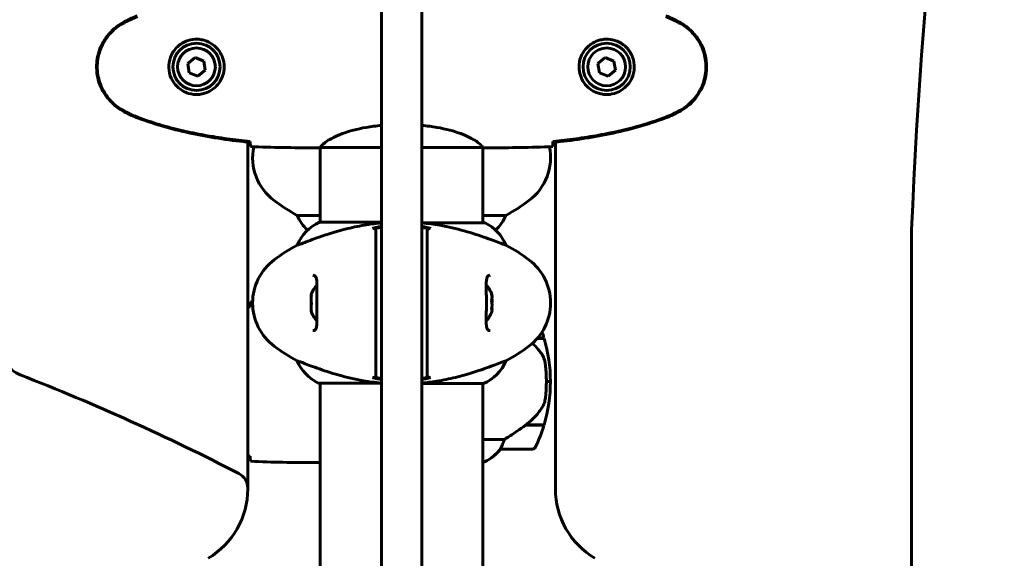
# Model space of a CAD drawing. Units: millimetres. Extents: x 1872 to 16483, y -1255 to 12165.
# Drawn here: x 7472 to 7837, y 9692 to 9892 of the extents above; entities that cross this region are included whole.
import ezdxf

# ---------------------------------------------------------------- set-up
doc = ezdxf.new("R2010")
doc.units = ezdxf.units.MM
doc.header["$LTSCALE"] = 50
doc.layers.add('Widoczne (ISO)', color=7, linetype='Continuous', lineweight=60)

msp = doc.modelspace()

# ---------------------------------------------------------------- linework, layer by layer
at = {"layer": 'Widoczne (ISO)'}
for p, q in [((7605.74, 10239.79), (7605.74, 9789.02)), ((7620.74, 9789.02), (7620.74, 10239.79)), ((7536.72, 9877.66), (7534.02, 9875.51)), ((7539.95, 9876.4), (7536.72, 9877.66)), ((7688.72, 9877.66), (7686.02, 9875.51)), ((7691.95, 9876.4), (7688.72, 9877.66)), ((7534.02, 9875.51), (7534.53, 9872.08)), ((7540.46, 9872.97), (7539.95, 9876.4)), ((7686.02, 9875.51), (7686.53, 9872.08)), ((7692.46, 9872.97), (7691.95, 9876.4)), ((7534.53, 9872.08), (7537.76, 9870.81)), ((7537.76, 9870.81), (7540.46, 9872.97)), ((7686.53, 9872.08), (7689.76, 9870.81)), ((7689.76, 9870.81), (7692.46, 9872.97)), ((7556.24, 9718.13), (7556.24, 9846.32)), ((7557.15, 9846.22), (7557.15, 9846.55)), ((7580.79, 9844.24), (7582.54, 9844.24)), ((7583.09, 9844.32), (7583.09, 9816.62)), ((7583.14, 9844.33), (7605.74, 9844.33)), ((7620.74, 9844.33), (7643.34, 9844.33)), ((7643.39, 9844.32), (7643.39, 9816.43)), ((7645.69, 9844.24), (7643.94, 9844.24)), ((7669.33, 9846.55), (7669.33, 9846.22)), ((7670.24, 9846.32), (7670.24, 9717.83)), ((7583.09, 9819.19), (7574.58, 9819.19)), ((7651.9, 9819.19), (7643.39, 9819.19)), ((7605.74, 9816.62), (7582.83, 9816.62)), ((7643.94, 9816.43), (7620.74, 9816.43)), ((7603.74, 9814.37), (7603.74, 9805.27)), ((7622.74, 9805.27), (7622.74, 9814.37)), ((7802.24, 9678.49), (7802.24, 9813.78)), ((7574.58, 9808.19), (7574.62, 9808.19)), ((7651.86, 9808.19), (7651.9, 9808.19)), ((7603.74, 9805.27), (7603.74, 9802.71)), ((7622.74, 9802.71), (7622.74, 9805.27)), ((7603.74, 9802.71), (7603.74, 9770.71)), ((7622.74, 9770.71), (7622.74, 9802.71)), ((7605.74, 9789.02), (7605.74, 9717.99)), ((7620.74, 9717.99), (7620.74, 9789.02)), ((7663.52, 9773.57), (7666.06, 9773.57)), ((7663.69, 9773.77), (7666, 9773.77)), ((7603.74, 9770.71), (7603.74, 9768.14)), ((7603.74, 9768.14), (7603.74, 9759.05)), ((7622.74, 9768.14), (7622.74, 9770.71)), ((7622.74, 9759.05), (7622.74, 9768.14)), ((7574.62, 9765.22), (7574.58, 9765.22)), ((7651.9, 9765.22), (7651.86, 9765.22)), ((7582.54, 9756.99), (7605.74, 9756.99)), ((7583.09, 9756.99), (7583.09, 9676.37)), ((7620.74, 9756.8), (7643.65, 9756.8)), ((7643.39, 9756.8), (7643.39, 9676.37)), ((7666.89, 9757.57), (7668.39, 9757.57)), ((7668.39, 9757.57), (7666.89, 9757.57)), ((7659.19, 9741.37), (7659, 9741.37)), ((7666, 9741.37), (7659.19, 9741.37)), ((7666.06, 9741.57), (7659.28, 9741.57)), ((7659.44, 9741.37), (7659.44, 9741.57)), ((7659.64, 9741.57), (7659.64, 9741.37)), ((7660.26, 9741.37), (7660.26, 9741.57)), ((7660.43, 9741.37), (7660.43, 9741.57)), ((7660.69, 9741.57), (7660.69, 9741.37)), ((7660.91, 9741.37), (7660.91, 9741.57)), ((7651.29, 9736.08), (7643.39, 9736.08)), ((7649.89, 9732.57), (7661.89, 9732.57)), ((7580.79, 9727.57), (7582.54, 9727.57)), ((7643.39, 9727.66), (7643.65, 9727.66)), ((7556.24, 9717.83), (7556.24, 9718.13)), ((7605.74, 9717.99), (7605.74, 9039.02)), ((7620.74, 9039.02), (7620.74, 9717.99))]:
    msp.add_line(p, q, dxfattribs=at)
for centre, radius in [((7537.24, 9874.24), 8.75), ((7537.24, 9874.24), 7), ((7689.24, 9874.24), 8.75), ((7689.24, 9874.24), 7)]:
    msp.add_circle(centre, radius, dxfattribs=at)
for centre, radius, start, end in [((9752.97, 9735), 1952.32, 168.98879, 177.6874), ((7578.04, 9840.67), 20, 168.5243, 233.1301), ((7648.44, 9840.67), 20, 306.8699, 11.4757), ((7608.04, 9880.67), 70, 233.1301, 241.4443), ((7618.44, 9880.67), 70, 298.5557, 306.8699), ((7589.33, 9825.38), 16, 202.7842, 226.9532), ((7637.15, 9825.38), 16, 313.0468, 337.2158), ((7589.33, 9802), 16, 113.9755, 157.2158), ((7643.94, 9815.93), 0.5, 64.0172, 90), ((7637.15, 9802), 16, 22.7842, 64.0172), ((7608.04, 9746.71), 70, 118.5557, 126.8699), ((7618.44, 9746.71), 70, 53.1301, 61.4443), ((7578.04, 9786.71), 20, 126.8699, 233.1301), ((7648.44, 9786.71), 20, 306.8699, 53.1301), ((7588.91, 9786.71), 9.67, 136.5882, 161.8761), ((7637.57, 9786.71), 9.67, 18.7538, 43.4118), ((7588.91, 9786.71), 9.67, 198.1239, 223.4118), ((7637.57, 9786.71), 9.67, 316.5882, 341.2462), ((7612.28, 9757.57), 56.11, 16.7801, 19.116), ((7612.28, 9757.57), 56.11, 0, 16.567), ((7608.04, 9826.71), 70, 233.1301, 241.4443), ((7618.44, 9826.71), 70, 298.5557, 306.8699), ((7589.33, 9771.42), 16, 202.7842, 244.0172), ((7637.15, 9771.42), 16, 293.9755, 337.2158), ((7163.24, 8968.09), 850, 62.70766, 68.7068), ((7582.54, 9757.49), 0.5, 244.0172, 270), ((7612.28, 9757.57), 56.11, 343.433, 0), ((7612.28, 9757.57), 56.11, 334.1852, 343.2199), ((7637.15, 9742.28), 16, 293.9755, 322.6307), ((7637.15, 9742.28), 16, 295.9828, 322.6307), ((7649.89, 9733.57), 1, 268.5824, 270), ((7661.89, 9733.57), 1, 270, 334.1852), ((7550.24, 9718.13), 6, 0, 62.7077), ((7526.24, 9717.83), 30, 300.7814, 0), ((7700.24, 9717.83), 30, 180, 239.2186)]:
    msp.add_arc(centre, radius, start, end, dxfattribs=at)
for centre, major_axis, ratio, start_param, end_param in [((7588.91, 9788.03), (-9.19, 0), 0.898178, 6.093567, 6.472804), ((7588.91, 9789.7), (-9.19, 0), 0.068356, 6.260815, 6.472804), ((7588.91, 9788.38), (-9.19, 0), 0.829822, 6.122702, 6.305555), ((7637.57, 9788.83), (9.19, 0), 0.705394, 6.093567, 6.472804), ((7637.57, 9789.6), (9.19, 0), 0.261155, 6.196447, 6.472804), ((7588.91, 9785.03), (-9.19, 0), 0.829822, 6.093567, 6.472804), ((7588.91, 9785.39), (-9.19, 0), 0.898178, 6.122702, 6.305555), ((7637.57, 9785.94), (9.19, 0), 0.966549, 6.093567, 6.472804), ((7637.57, 9787.48), (9.19, 0), 0.966549, 6.196447, 6.371623), ((7588.91, 9783.72), (-9.19, 0), 0.068356, 6.122702, 6.472804), ((7637.57, 9783.81), (9.19, 0), 0.261155, 6.194747, 6.472804), ((7637.57, 9784.58), (9.19, 0), 0.705394, 6.196447, 6.371623), ((7657.68, 9742.02), (-12.43, -8.81), 0.085282, 1.617053, 1.638924)]:
    msp.add_ellipse(centre, major_axis=major_axis, ratio=ratio, start_param=start_param, end_param=end_param, dxfattribs=at)
for points, knots in [([(7515.29, 9893.13), (7514.33, 9892.78), (7513.38, 9892.38), (7511.56, 9891.51), (7510.67, 9891.04), (7509.81, 9890.54)], [0.0001517, 0.0001517, 0.0001517, 0.0001517, 0.3070421, 0.3070421, 0.6062661, 0.6062661, 0.6062661, 0.6062661]), ([(7515.37, 9892.9), (7515, 9892.76), (7514.62, 9892.61), (7513.88, 9892.3), (7513.51, 9892.14), (7512.78, 9891.8), (7512.42, 9891.63), (7511.7, 9891.27), (7511.34, 9891.08), (7510.64, 9890.7), (7510.29, 9890.5), (7509.94, 9890.31)], [0, 0, 0, 0, 0.1171077, 0.1171077, 0.2342154, 0.2342154, 0.351323, 0.351323, 0.4684307, 0.4684307, 0.5855384, 0.5855384, 0.5855384, 0.5855384]), ([(7711.11, 9892.9), (7711.48, 9892.76), (7711.86, 9892.61), (7712.6, 9892.3), (7712.97, 9892.14), (7713.7, 9891.8), (7714.06, 9891.63), (7714.78, 9891.27), (7715.14, 9891.08), (7715.84, 9890.7), (7716.19, 9890.5), (7716.54, 9890.31)], [0, 0, 0, 0, 0.1171077, 0.1171077, 0.2342154, 0.2342154, 0.351323, 0.351323, 0.4684307, 0.4684307, 0.5855384, 0.5855384, 0.5855384, 0.5855384]), ([(7716.67, 9890.54), (7715.81, 9891.04), (7714.92, 9891.51), (7713.1, 9892.38), (7712.15, 9892.78), (7711.19, 9893.13)], [0.0059124, 0.0059124, 0.0059124, 0.0059124, 0.3050797, 0.3050797, 0.6119118, 0.6119118, 0.6119118, 0.6119118]), ([(7509.81, 9890.54), (7507.66, 9889.3), (7505.77, 9887.69), (7502.69, 9883.79), (7501.55, 9881.56), (7500.24, 9876.85), (7500.05, 9874.43), (7500.63, 9869.66), (7501.37, 9867.37), (7503.42, 9863.68), (7504.53, 9862.24), (7507.02, 9859.79), (7508.35, 9858.77), (7509.81, 9857.93)], [0.03914, 0.03914, 0.03914, 0.03914, 0.785446, 0.785446, 1.53395, 1.53395, 2.25925, 2.25925, 2.981422, 2.981422, 3.528263, 3.528263, 4.033004, 4.033004, 4.033004, 4.033004]), ([(7509.94, 9890.31), (7509, 9889.76), (7508.1, 9889.14), (7506.45, 9887.79), (7505.71, 9887.07), (7504.37, 9885.54), (7503.77, 9884.73), (7502.71, 9883.04), (7502.25, 9882.16), (7501.5, 9880.36), (7501.19, 9879.44), (7500.74, 9877.55), (7500.59, 9876.58), (7500.44, 9874.65), (7500.44, 9873.69), (7500.6, 9871.78), (7500.76, 9870.81), (7501.23, 9868.93), (7501.54, 9868.01), (7502.29, 9866.23), (7502.75, 9865.37), (7503.79, 9863.71), (7504.39, 9862.92), (7505.69, 9861.42), (7506.41, 9860.73), (7508.05, 9859.37), (7508.98, 9858.73), (7509.94, 9858.17)], [0, 0, 0, 0, 0.309737, 0.309737, 0.601073, 0.601073, 0.885288, 0.885288, 1.162586, 1.162586, 1.437627, 1.437627, 1.709863, 1.709863, 1.980965, 1.980965, 2.253779, 2.253779, 2.525671, 2.525671, 2.801201, 2.801201, 3.078831, 3.078831, 3.362527, 3.362527, 3.680704, 3.680704, 3.680704, 3.680704]), ([(7716.54, 9890.31), (7717.48, 9889.76), (7718.38, 9889.14), (7720.03, 9887.79), (7720.77, 9887.07), (7722.11, 9885.54), (7722.71, 9884.73), (7723.77, 9883.04), (7724.23, 9882.16), (7724.98, 9880.36), (7725.29, 9879.44), (7725.74, 9877.55), (7725.9, 9876.58), (7726.04, 9874.65), (7726.04, 9873.69), (7725.88, 9871.78), (7725.72, 9870.81), (7725.25, 9868.93), (7724.94, 9868.01), (7724.19, 9866.23), (7723.73, 9865.37), (7722.69, 9863.71), (7722.09, 9862.92), (7720.79, 9861.42), (7720.07, 9860.73), (7718.43, 9859.37), (7717.5, 9858.73), (7716.54, 9858.17)], [0, 0, 0, 0, 0.309737, 0.309737, 0.601073, 0.601073, 0.885288, 0.885288, 1.162586, 1.162586, 1.437627, 1.437627, 1.709863, 1.709863, 1.980965, 1.980965, 2.253779, 2.253779, 2.525671, 2.525671, 2.801201, 2.801201, 3.078831, 3.078831, 3.362527, 3.362527, 3.680704, 3.680704, 3.680704, 3.680704]), ([(7716.67, 9857.93), (7718.82, 9859.18), (7720.71, 9860.79), (7723.79, 9864.69), (7724.93, 9866.92), (7726.24, 9871.63), (7726.43, 9874.05), (7725.85, 9878.82), (7725.11, 9881.11), (7723.06, 9884.8), (7721.95, 9886.24), (7719.46, 9888.69), (7718.13, 9889.7), (7716.67, 9890.54)], [0.03914, 0.03914, 0.03914, 0.03914, 0.785446, 0.785446, 1.53395, 1.53395, 2.25925, 2.25925, 2.981422, 2.981422, 3.528263, 3.528263, 4.033004, 4.033004, 4.033004, 4.033004]), ([(7537.61, 9884.48), (7538.29, 9884.46), (7538.96, 9884.36), (7540.63, 9883.97), (7541.58, 9883.58), (7542.96, 9882.76), (7543.43, 9882.43), (7544.75, 9881.31), (7545.51, 9880.42), (7546.55, 9878.62), (7546.89, 9877.81), (7547.44, 9875.79), (7547.56, 9874.55), (7547.36, 9872.3), (7547.11, 9871.31), (7546.34, 9869.4), (7545.8, 9868.52), (7544.52, 9866.95), (7543.77, 9866.28), (7542.48, 9865.41), (7541.98, 9865.13), (7540.94, 9864.66), (7540.39, 9864.47), (7539.19, 9864.15), (7538.51, 9864.04), (7536.69, 9863.94), (7535.5, 9864.06), (7533.51, 9864.65), (7532.72, 9865), (7531, 9866.03), (7530.12, 9866.78), (7528.78, 9868.37), (7528.27, 9869.19), (7527.35, 9871.24), (7527.04, 9872.57), (7526.95, 9875.21), (7527.17, 9876.57), (7528.1, 9879.07), (7528.84, 9880.26), (7530.77, 9882.33), (7532.04, 9883.19), (7534.48, 9884.18), (7535.61, 9884.42), (7537.01, 9884.49), (7537.31, 9884.49), (7537.61, 9884.48)], [-6.909916, -6.909916, -6.909916, -6.909916, -6.678187, -6.678187, -6.307421, -6.307421, -6.099272, -6.099272, -5.691755, -5.691755, -5.410793, -5.410793, -5.04443, -5.04443, -4.733913, -4.733913, -4.389128, -4.389128, -4.031248, -4.031248, -3.824879, -3.824879, -3.618512, -3.618512, -3.383004, -3.383004, -3.001582, -3.001582, -2.738223, -2.738223, -2.395647, -2.395647, -2.112934, -2.112934, -1.715272, -1.715272, -1.315068, -1.315068, -0.909692, -0.909692, -0.460238, -0.460238, -0.101058, -0.101058, 0, 0, 0, 0]), ([(7688.87, 9884.48), (7688.19, 9884.46), (7687.52, 9884.36), (7685.85, 9883.97), (7684.9, 9883.58), (7683.52, 9882.76), (7683.05, 9882.43), (7681.74, 9881.31), (7680.97, 9880.42), (7679.93, 9878.62), (7679.59, 9877.81), (7679.04, 9875.79), (7678.92, 9874.55), (7679.12, 9872.3), (7679.37, 9871.31), (7680.14, 9869.4), (7680.68, 9868.52), (7681.96, 9866.95), (7682.71, 9866.28), (7684, 9865.41), (7684.5, 9865.13), (7685.54, 9864.66), (7686.09, 9864.47), (7687.29, 9864.15), (7687.97, 9864.04), (7689.79, 9863.94), (7690.98, 9864.06), (7692.97, 9864.65), (7693.76, 9865), (7695.48, 9866.03), (7696.36, 9866.78), (7697.7, 9868.37), (7698.21, 9869.19), (7699.13, 9871.24), (7699.44, 9872.57), (7699.53, 9875.21), (7699.31, 9876.57), (7698.38, 9879.07), (7697.64, 9880.26), (7695.71, 9882.33), (7694.44, 9883.19), (7692, 9884.18), (7690.87, 9884.42), (7689.47, 9884.49), (7689.17, 9884.49), (7688.87, 9884.48)], [-6.909916, -6.909916, -6.909916, -6.909916, -6.678187, -6.678187, -6.307421, -6.307421, -6.099272, -6.099272, -5.691755, -5.691755, -5.410793, -5.410793, -5.04443, -5.04443, -4.733913, -4.733913, -4.389128, -4.389128, -4.031248, -4.031248, -3.824879, -3.824879, -3.618512, -3.618512, -3.383004, -3.383004, -3.001582, -3.001582, -2.738223, -2.738223, -2.395647, -2.395647, -2.112934, -2.112934, -1.715272, -1.715272, -1.315068, -1.315068, -0.909692, -0.909692, -0.460238, -0.460238, -0.101058, -0.101058, 0, 0, 0, 0]), ([(7509.81, 9857.93), (7510.67, 9857.44), (7511.56, 9856.97), (7513.38, 9856.1), (7514.33, 9855.7), (7515.29, 9855.35)], [0.0059124, 0.0059124, 0.0059124, 0.0059124, 0.3050797, 0.3050797, 0.6119118, 0.6119118, 0.6119118, 0.6119118]), ([(7509.94, 9858.17), (7510.29, 9857.97), (7510.64, 9857.78), (7511.34, 9857.4), (7511.7, 9857.21), (7512.42, 9856.85), (7512.78, 9856.68), (7513.51, 9856.34), (7513.88, 9856.18), (7514.62, 9855.87), (7515, 9855.72), (7515.37, 9855.58)], [0, 0, 0, 0, 0.1171077, 0.1171077, 0.2342154, 0.2342154, 0.351323, 0.351323, 0.4684307, 0.4684307, 0.5855384, 0.5855384, 0.5855384, 0.5855384]), ([(7515.29, 9855.35), (7522.05, 9852.8), (7529.05, 9850.87), (7543.06, 9847.96), (7550.11, 9846.95), (7557.15, 9846.22)], [0.000151, 0.000151, 0.000151, 0.000151, 2.167015, 2.167015, 4.288732, 4.288732, 4.288732, 4.288732]), ([(7515.37, 9855.58), (7518.05, 9854.57), (7520.76, 9853.67), (7526.24, 9852.04), (7529.01, 9851.31), (7534.58, 9850), (7537.38, 9849.42), (7543.01, 9848.4), (7545.83, 9847.96), (7551.49, 9847.17), (7554.32, 9846.84), (7557.15, 9846.55)], [0, 0, 0, 0, 0.849868, 0.849868, 1.699736, 1.699736, 2.549604, 2.549604, 3.399472, 3.399472, 4.249236, 4.249236, 4.249236, 4.249236]), ([(7711.11, 9855.58), (7708.43, 9854.57), (7705.72, 9853.67), (7700.24, 9852.04), (7697.47, 9851.31), (7691.9, 9850), (7689.1, 9849.42), (7683.47, 9848.4), (7680.65, 9847.96), (7674.99, 9847.17), (7672.16, 9846.84), (7669.33, 9846.55)], [0, 0, 0, 0, 0.849868, 0.849868, 1.699736, 1.699736, 2.549604, 2.549604, 3.399472, 3.399472, 4.249236, 4.249236, 4.249236, 4.249236]), ([(7669.33, 9846.22), (7676.37, 9846.95), (7683.42, 9847.96), (7697.43, 9850.87), (7704.43, 9852.8), (7711.19, 9855.35)], [0.03904, 0.03904, 0.03904, 0.03904, 2.160856, 2.160856, 4.32787, 4.32787, 4.32787, 4.32787]), ([(7716.54, 9858.17), (7716.19, 9857.97), (7715.84, 9857.78), (7715.14, 9857.4), (7714.78, 9857.21), (7714.06, 9856.85), (7713.7, 9856.68), (7712.97, 9856.34), (7712.6, 9856.18), (7711.86, 9855.87), (7711.48, 9855.72), (7711.11, 9855.58)], [0, 0, 0, 0, 0.1171077, 0.1171077, 0.2342154, 0.2342154, 0.351323, 0.351323, 0.4684307, 0.4684307, 0.5855384, 0.5855384, 0.5855384, 0.5855384]), ([(7711.19, 9855.35), (7712.15, 9855.7), (7713.1, 9856.1), (7714.92, 9856.97), (7715.81, 9857.44), (7716.67, 9857.93)], [0.0001517, 0.0001517, 0.0001517, 0.0001517, 0.3070421, 0.3070421, 0.6062661, 0.6062661, 0.6062661, 0.6062661]), ([(7583.14, 9844.33), (7583.24, 9844.48), (7583.4, 9844.79), (7584.17, 9845.63), (7584.71, 9846.1), (7586.91, 9847.6), (7588.93, 9848.61), (7593.78, 9850.4), (7596.77, 9851.22), (7601.93, 9852.11), (7603.81, 9852.36), (7605.74, 9852.52)], [0.437394, 0.437394, 0.437394, 0.437394, 1.335665, 1.335665, 2.108644, 2.108644, 3.44936, 3.44936, 4.840595, 4.840595, 5.581029, 5.581029, 5.581029, 5.581029]), ([(7643.34, 9844.33), (7643.24, 9844.48), (7643.08, 9844.79), (7642.31, 9845.63), (7641.77, 9846.1), (7639.57, 9847.6), (7637.55, 9848.61), (7632.7, 9850.4), (7629.71, 9851.22), (7624.55, 9852.11), (7622.67, 9852.36), (7620.74, 9852.52)], [0.437394, 0.437394, 0.437394, 0.437394, 1.335665, 1.335665, 2.108644, 2.108644, 3.44936, 3.44936, 4.840595, 4.840595, 5.581029, 5.581029, 5.581029, 5.581029]), ([(7557.24, 9844.7), (7557.22, 9844.93), (7557.2, 9845.24), (7557.18, 9845.84), (7557.17, 9846.05), (7557.16, 9846.29)], [34.7828406, 34.7828406, 34.7828406, 34.7828406, 35.3783959, 35.3783959, 35.6691337, 35.6691337, 35.6691337, 35.6691337]), ([(7583.14, 9844.33), (7582.87, 9844.27), (7582.67, 9844.24), (7582.55, 9844.24), (7582.54, 9844.24), (7582.54, 9844.24)], [2.9230718, 2.9230718, 2.9230718, 2.9230718, 3.1347187, 3.1347187, 3.136385, 3.136385, 3.136385, 3.136385]), ([(7643.34, 9844.33), (7643.61, 9844.27), (7643.81, 9844.24), (7643.93, 9844.24), (7643.94, 9844.24), (7643.94, 9844.24)], [2.9230718, 2.9230718, 2.9230718, 2.9230718, 3.1347187, 3.1347187, 3.136385, 3.136385, 3.136385, 3.136385]), ([(7669.24, 9844.7), (7669.26, 9844.93), (7669.28, 9845.24), (7669.31, 9845.84), (7669.31, 9846.05), (7669.32, 9846.29)], [34.7828406, 34.7828406, 34.7828406, 34.7828406, 35.3783959, 35.3783959, 35.6691337, 35.6691337, 35.6691337, 35.6691337]), ([(7605.74, 9816.39), (7603.88, 9816.23), (7602.05, 9815.99), (7597.87, 9815.32), (7595.56, 9814.84), (7589.42, 9813.35), (7586.24, 9812.34), (7581.01, 9810.55), (7578.87, 9809.73), (7576.43, 9808.8), (7575.74, 9808.54), (7574.92, 9808.26), (7574.7, 9808.19), (7574.62, 9808.19)], [0.760481, 0.760481, 0.760481, 0.760481, 1.335665, 1.335665, 2.108644, 2.108644, 3.44936, 3.44936, 4.840595, 4.840595, 5.656639, 5.656639, 6.296646, 6.296646, 6.296646, 6.296646]), ([(7620.74, 9816.39), (7620.8, 9816.39), (7620.85, 9816.38), (7620.91, 9816.38), (7620.91, 9816.38), (7620.91, 9816.38)], [-0.57875979, -0.57875979, -0.57875979, -0.57875979, -0.54304041, -0.54304041, -0.54280722, -0.54280722, -0.54280722, -0.54280722]), ([(7651.86, 9808.19), (7651.71, 9808.19), (7651.08, 9808.41), (7648.73, 9809.3), (7646.9, 9810.01), (7642.25, 9811.67), (7639.5, 9812.59), (7633.57, 9814.24), (7630.57, 9814.95), (7625.24, 9815.88), (7623.08, 9816.18), (7620.91, 9816.38)], [0.155968, 0.155968, 0.155968, 0.155968, 1.115261, 1.115261, 2.198537, 2.198537, 3.266815, 3.266815, 4.24236, 4.24236, 4.896886, 4.896886, 4.896886, 4.896886]), ([(7603.74, 9813.39), (7603.74, 9813.5), (7603.72, 9813.61), (7603.65, 9813.82), (7603.6, 9813.91), (7603.46, 9814.1), (7603.36, 9814.19), (7603.14, 9814.32), (7603.02, 9814.37), (7602.76, 9814.41), (7602.63, 9814.4), (7602.5, 9814.37)], [-0.1818329, -0.1818329, -0.1818329, -0.1818329, -0.1492948, -0.1492948, -0.1167981, -0.1167981, -0.0777862, -0.0777862, -0.0389076, -0.0389076, 0, 0, 0, 0]), ([(7605.74, 9814.72), (7605.57, 9814.69), (7605.41, 9814.66), (7604.74, 9814.55), (7604.24, 9814.46), (7603.74, 9814.37)], [0.1024049, 0.1024049, 0.1024049, 0.1024049, 0.1531841, 0.1531841, 0.3055229, 0.3055229, 0.3055229, 0.3055229]), ([(7622.74, 9814.37), (7622.24, 9814.46), (7621.74, 9814.55), (7621.07, 9814.66), (7620.91, 9814.69), (7620.74, 9814.72)], [0.0013915, 0.0013915, 0.0013915, 0.0013915, 0.1537298, 0.1537298, 0.2045095, 0.2045095, 0.2045095, 0.2045095]), ([(7623.98, 9814.37), (7623.87, 9814.39), (7623.77, 9814.4), (7623.55, 9814.39), (7623.45, 9814.36), (7623.23, 9814.27), (7623.12, 9814.19), (7622.94, 9814.01), (7622.87, 9813.9), (7622.77, 9813.65), (7622.74, 9813.52), (7622.74, 9813.39)], [-0.1818659, -0.1818659, -0.1818659, -0.1818659, -0.1498572, -0.1498572, -0.117853, -0.117853, -0.078763, -0.078763, -0.0394523, -0.0394523, 0, 0, 0, 0]), ([(7580.41, 9796.96), (7580.61, 9796.96), (7580.77, 9796.93), (7581.08, 9796.81), (7581.21, 9796.71), (7581.43, 9796.42), (7581.52, 9796.25), (7581.65, 9795.85), (7581.7, 9795.64), (7581.79, 9795.15), (7581.82, 9794.87), (7581.86, 9794.24), (7581.88, 9793.89), (7581.89, 9793.1), (7581.89, 9792.66), (7581.88, 9791.73), (7581.87, 9791.24), (7581.84, 9790.19), (7581.83, 9789.65), (7581.82, 9788.53), (7581.81, 9787.96), (7581.8, 9786.81), (7581.8, 9786.23), (7581.81, 9785.09), (7581.82, 9784.52), (7581.84, 9783.41), (7581.85, 9782.87), (7581.87, 9781.83), (7581.88, 9781.33), (7581.89, 9780.4), (7581.89, 9779.96), (7581.86, 9779.18), (7581.84, 9778.83), (7581.78, 9778.21), (7581.74, 9777.94), (7581.63, 9777.5), (7581.57, 9777.31), (7581.44, 9777.01), (7581.36, 9776.89), (7581.17, 9776.68), (7581.06, 9776.6), (7580.78, 9776.49), (7580.61, 9776.46), (7580.41, 9776.46)], [-3.31875, -3.31875, -3.31875, -3.31875, -3.151981, -3.151981, -2.948701, -2.948701, -2.789465, -2.789465, -2.659795, -2.659795, -2.526472, -2.526472, -2.382711, -2.382711, -2.230174, -2.230174, -2.071143, -2.071143, -1.90807, -1.90807, -1.744779, -1.744779, -1.580097, -1.580097, -1.416431, -1.416431, -1.252912, -1.252912, -1.090636, -1.090636, -0.933327, -0.933327, -0.78264, -0.78264, -0.643375, -0.643375, -0.512662, -0.512662, -0.379123, -0.379123, -0.210279, -0.210279, -0.041435, -0.041435, -0.041435, -0.041435]), ([(7646.07, 9776.46), (7645.87, 9776.46), (7645.71, 9776.49), (7645.4, 9776.61), (7645.27, 9776.71), (7645.05, 9777), (7644.96, 9777.16), (7644.83, 9777.56), (7644.78, 9777.77), (7644.69, 9778.26), (7644.66, 9778.54), (7644.62, 9779.17), (7644.6, 9779.53), (7644.59, 9780.32), (7644.59, 9780.75), (7644.6, 9781.68), (7644.61, 9782.18), (7644.64, 9783.22), (7644.65, 9783.77), (7644.66, 9784.89), (7644.67, 9785.46), (7644.68, 9786.61), (7644.68, 9787.18), (7644.67, 9788.33), (7644.66, 9788.9), (7644.64, 9790.01), (7644.63, 9790.55), (7644.61, 9791.59), (7644.6, 9792.09), (7644.59, 9793.02), (7644.59, 9793.45), (7644.62, 9794.24), (7644.64, 9794.59), (7644.7, 9795.21), (7644.74, 9795.47), (7644.85, 9795.92), (7644.91, 9796.1), (7645.05, 9796.41), (7645.12, 9796.53), (7645.31, 9796.74), (7645.42, 9796.82), (7645.7, 9796.93), (7645.87, 9796.96), (7646.07, 9796.96)], [-3.31875, -3.31875, -3.31875, -3.31875, -3.151981, -3.151981, -2.948701, -2.948701, -2.789465, -2.789465, -2.659795, -2.659795, -2.526472, -2.526472, -2.382711, -2.382711, -2.230174, -2.230174, -2.071143, -2.071143, -1.90807, -1.90807, -1.744779, -1.744779, -1.580097, -1.580097, -1.416431, -1.416431, -1.252912, -1.252912, -1.090636, -1.090636, -0.933327, -0.933327, -0.78264, -0.78264, -0.643375, -0.643375, -0.512662, -0.512662, -0.379123, -0.379123, -0.210279, -0.210279, -0.041435, -0.041435, -0.041435, -0.041435]), ([(7557.16, 9785.52), (7557.17, 9785.76), (7557.18, 9785.97), (7557.2, 9786.56), (7557.22, 9786.88), (7557.24, 9787.1)], [9.0036319, 9.0036319, 9.0036319, 9.0036319, 9.2941564, 9.2941564, 9.8897117, 9.8897117, 9.8897117, 9.8897117]), ([(7665.03, 9768), (7664.67, 9768.51), (7664.28, 9769.02), (7663.2, 9770.32), (7662.48, 9771.06), (7661.72, 9771.75)], [0.5724832, 0.5724832, 0.5724832, 0.5724832, 0.6422282, 0.6422282, 0.7542033, 0.7542033, 0.7542033, 0.7542033]), ([(7665.03, 9768), (7665.41, 9767.45), (7665.73, 9766.84), (7666.24, 9765.48), (7666.41, 9764.75), (7666.51, 9763.97)], [0, 0, 0, 0, 0.2223532, 0.2223532, 0.4551306, 0.4551306, 0.4551306, 0.4551306]), ([(7466.98, 9764.2), (7467.55, 9763.27), (7468.27, 9762.43), (7469.94, 9761.02), (7470.89, 9760.46), (7471.91, 9760.06)], [0, 0, 0, 0, 0.3283869, 0.3283869, 0.6567737, 0.6567737, 0.6567737, 0.6567737]), ([(7574.62, 9765.22), (7574.77, 9765.22), (7575.4, 9765), (7577.75, 9764.11), (7579.58, 9763.4), (7584.23, 9761.74), (7586.98, 9760.83), (7592.91, 9759.17), (7595.91, 9758.47), (7601.24, 9757.53), (7603.4, 9757.24), (7605.57, 9757.04)], [0.155968, 0.155968, 0.155968, 0.155968, 1.115261, 1.115261, 2.198537, 2.198537, 3.266815, 3.266815, 4.24236, 4.24236, 4.896886, 4.896886, 4.896886, 4.896886]), ([(7620.74, 9757.02), (7622.6, 9757.19), (7624.43, 9757.42), (7628.61, 9758.1), (7630.92, 9758.57), (7637.06, 9760.07), (7640.24, 9761.08), (7645.47, 9762.87), (7647.61, 9763.69), (7650.05, 9764.62), (7650.74, 9764.87), (7651.56, 9765.16), (7651.78, 9765.22), (7651.86, 9765.22)], [0.760481, 0.760481, 0.760481, 0.760481, 1.335665, 1.335665, 2.108644, 2.108644, 3.44936, 3.44936, 4.840595, 4.840595, 5.656639, 5.656639, 6.296646, 6.296646, 6.296646, 6.296646]), ([(7666.59, 9751.88), (7666.61, 9752.05), (7666.63, 9752.24), (7666.68, 9752.77), (7666.71, 9753.13), (7666.77, 9753.93), (7666.8, 9754.36), (7666.84, 9755.31), (7666.86, 9755.81), (7666.89, 9756.75), (7666.89, 9757.16), (7666.89, 9757.57), (7666.89, 9757.84), (7666.89, 9758.11), (7666.88, 9758.8), (7666.87, 9759.21), (7666.84, 9759.81), (7666.83, 9760.03), (7666.8, 9760.62), (7666.78, 9760.98), (7666.74, 9761.57), (7666.72, 9761.82), (7666.67, 9762.41), (7666.64, 9762.72), (7666.59, 9763.26), (7666.56, 9763.49), (7666.53, 9763.79), (7666.52, 9763.89), (7666.51, 9763.97)], [6.914575, 6.914575, 6.914575, 6.914575, 7.025602, 7.025602, 7.185634, 7.185634, 7.334276, 7.334276, 7.470354, 7.470354, 7.570079, 7.570079, 7.570079, 7.635772, 7.635772, 7.74088, 7.74088, 7.801274, 7.801274, 7.91791, 7.91791, 8.016058, 8.016058, 8.170389, 8.170389, 8.327265, 8.327265, 8.406835, 8.406835, 8.406835, 8.406835]), ([(7602.5, 9759.05), (7602.61, 9759.02), (7602.71, 9759.01), (7602.93, 9759.03), (7603.03, 9759.06), (7603.25, 9759.15), (7603.36, 9759.22), (7603.54, 9759.41), (7603.61, 9759.52), (7603.71, 9759.76), (7603.74, 9759.89), (7603.74, 9760.02)], [-0.1818659, -0.1818659, -0.1818659, -0.1818659, -0.1498572, -0.1498572, -0.117853, -0.117853, -0.078763, -0.078763, -0.0394523, -0.0394523, 0, 0, 0, 0]), ([(7603.74, 9759.05), (7604.24, 9758.96), (7604.74, 9758.87), (7605.41, 9758.75), (7605.57, 9758.72), (7605.74, 9758.69)], [0.0013915, 0.0013915, 0.0013915, 0.0013915, 0.1537298, 0.1537298, 0.2045095, 0.2045095, 0.2045095, 0.2045095]), ([(7605.74, 9757.02), (7605.68, 9757.03), (7605.63, 9757.03), (7605.57, 9757.04), (7605.57, 9757.04), (7605.57, 9757.04)], [-0.57875979, -0.57875979, -0.57875979, -0.57875979, -0.54304041, -0.54304041, -0.54280722, -0.54280722, -0.54280722, -0.54280722]), ([(7620.74, 9758.69), (7620.91, 9758.72), (7621.07, 9758.75), (7621.74, 9758.87), (7622.24, 9758.96), (7622.74, 9759.05)], [0.1024049, 0.1024049, 0.1024049, 0.1024049, 0.1531841, 0.1531841, 0.3055229, 0.3055229, 0.3055229, 0.3055229]), ([(7622.74, 9760.02), (7622.74, 9759.91), (7622.76, 9759.81), (7622.83, 9759.6), (7622.88, 9759.5), (7623.02, 9759.31), (7623.12, 9759.23), (7623.34, 9759.09), (7623.46, 9759.05), (7623.72, 9759.01), (7623.85, 9759.02), (7623.98, 9759.05)], [-0.1818329, -0.1818329, -0.1818329, -0.1818329, -0.1492948, -0.1492948, -0.1167981, -0.1167981, -0.0777862, -0.0777862, -0.0389076, -0.0389076, 0, 0, 0, 0]), ([(7665.24, 9747.82), (7665.39, 9748.06), (7665.52, 9748.3), (7665.78, 9748.81), (7665.89, 9749.07), (7666.1, 9749.61), (7666.19, 9749.88), (7666.34, 9750.44), (7666.41, 9750.73), (7666.52, 9751.3), (7666.56, 9751.59), (7666.59, 9751.88)], [0, 0, 0, 0, 0.0831461, 0.0831461, 0.1662923, 0.1662923, 0.2494384, 0.2494384, 0.3325845, 0.3325845, 0.4157306, 0.4157306, 0.4157306, 0.4157306]), ([(7659.27, 9741.56), (7659.76, 9741.91), (7660.23, 9742.27), (7661.14, 9743.03), (7661.57, 9743.43), (7662.41, 9744.24), (7662.81, 9744.66), (7663.57, 9745.53), (7663.93, 9745.97), (7664.62, 9746.88), (7664.94, 9747.35), (7665.24, 9747.82)], [0, 0, 0, 0, 0.1751235, 0.1751235, 0.3502469, 0.3502469, 0.5253704, 0.5253704, 0.7004938, 0.7004938, 0.8756173, 0.8756173, 0.8756173, 0.8756173]), ([(7651.29, 9736.08), (7651.6, 9736.28), (7651.93, 9736.48), (7653.4, 9737.43), (7654.68, 9738.26), (7657.04, 9739.86), (7658.13, 9740.61), (7659.19, 9741.37)], [-2.553905, -2.553905, -2.553905, -2.553905, -2.410923, -2.410923, -1.933986, -1.933986, -1.54469, -1.54469, -1.54469, -1.54469]), ([(7650.09, 9733.13), (7650.26, 9733.46), (7650.46, 9733.86), (7650.88, 9734.83), (7651.1, 9735.43), (7651.29, 9736.08)], [0, 0, 0, 0, 0.2028161, 0.2028161, 0.4461333, 0.4461333, 0.4461333, 0.4461333]), ([(7649.87, 9732.57), (7649.87, 9732.57), (7649.86, 9732.57), (7649.85, 9732.58), (7649.85, 9732.59), (7649.88, 9732.69), (7649.9, 9732.75), (7649.97, 9732.91), (7650.02, 9733.01), (7650.09, 9733.13)], [0, 0, 0, 0, 0.0892681, 0.0892681, 0.2434802, 0.2434802, 0.344433, 0.344433, 0.4329441, 0.4329441, 0.4329441, 0.4329441]), ([(7557.24, 9728.03), (7557.22, 9728.26), (7557.2, 9728.57), (7557.18, 9729.16), (7557.17, 9729.38), (7557.16, 9729.61)], [34.7828406, 34.7828406, 34.7828406, 34.7828406, 35.3783959, 35.3783959, 35.6691337, 35.6691337, 35.6691337, 35.6691337]), ([(7583.09, 9727.65), (7582.85, 9727.6), (7582.66, 9727.57), (7582.55, 9727.57), (7582.54, 9727.57), (7582.54, 9727.57)], [2.936644, 2.936644, 2.936644, 2.936644, 3.1347187, 3.1347187, 3.136385, 3.136385, 3.136385, 3.136385])]:
    msp.add_open_spline(points, degree=3, knots=knots, dxfattribs=at)
for points in [[(7557.16, 9846.29), (7557.15, 9846.38), (7557.15, 9846.48), (7557.15, 9846.58)], [(7557.24, 9844.7), (7565.34, 9844.32), (7573.31, 9844.24), (7580.79, 9844.24)], [(7580.79, 9844.24), (7573.31, 9844.24), (7565.34, 9844.32), (7557.24, 9844.7)], [(7669.24, 9844.7), (7661.14, 9844.32), (7653.17, 9844.24), (7645.69, 9844.24)], [(7645.69, 9844.24), (7653.17, 9844.24), (7661.14, 9844.32), (7669.24, 9844.7)], [(7669.32, 9846.29), (7669.33, 9846.38), (7669.33, 9846.48), (7669.33, 9846.58)], [(7605.74, 9815.09), (7605.07, 9814.96), (7604.4, 9814.81), (7603.74, 9814.66)], [(7622.74, 9814.66), (7622.08, 9814.81), (7621.41, 9814.96), (7620.74, 9815.09)], [(7603.74, 9814.66), (7603.33, 9814.57), (7602.91, 9814.47), (7602.5, 9814.37)], [(7623.98, 9814.37), (7623.57, 9814.47), (7623.15, 9814.57), (7622.74, 9814.66)], [(7558.04, 9787.14), (7557.78, 9787.13), (7557.51, 9787.11), (7557.24, 9787.1)], [(7557.24, 9787.1), (7557.51, 9787.11), (7557.78, 9787.13), (7558.04, 9787.14)], [(7557.15, 9785.26), (7556.85, 9785.23), (7556.54, 9785.19), (7556.24, 9785.16)], [(7557.15, 9785.23), (7557.15, 9785.33), (7557.15, 9785.43), (7557.16, 9785.52)], [(7602.5, 9759.05), (7602.91, 9758.95), (7603.33, 9758.85), (7603.74, 9758.75)], [(7603.74, 9758.75), (7604.4, 9758.6), (7605.07, 9758.46), (7605.74, 9758.32)], [(7620.74, 9758.32), (7621.41, 9758.46), (7622.08, 9758.6), (7622.74, 9758.75)], [(7622.74, 9758.75), (7623.15, 9758.85), (7623.57, 9758.95), (7623.98, 9759.05)], [(7556.24, 9729.97), (7556.54, 9729.94), (7556.85, 9729.91), (7557.15, 9729.88)], [(7557.16, 9729.61), (7557.15, 9729.71), (7557.15, 9729.81), (7557.15, 9729.91)], [(7557.24, 9728.03), (7565.34, 9727.65), (7573.31, 9727.57), (7580.79, 9727.57)], [(7580.79, 9727.57), (7573.31, 9727.57), (7565.34, 9727.65), (7557.24, 9728.03)]]:
    msp.add_open_spline(points, degree=3, dxfattribs=at)

doc.saveas('drawing.dxf')
